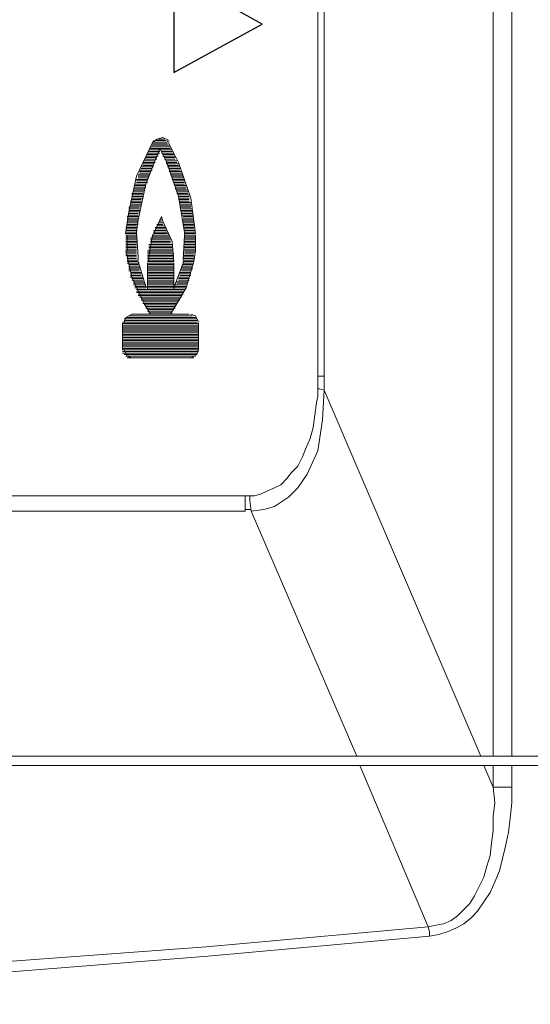
# Paper-space layout 'Rozvržení1' of a CAD drawing. Units: inches. Extents: x 0.47 to 10.28, y 0.43 to 7.69.
# Drawn here: x 8.15 to 8.18, y 6.29 to 6.36 of the extents above; entities that cross this region are included whole.
import ezdxf

# ---------------------------------------------------------------- set-up
doc = ezdxf.new("R2010")
doc.units = ezdxf.units.IN
doc.header["$MEASUREMENT"] = 0
doc.layers.add('Vrstva 1', color=7, linetype='Continuous')

psp = doc.layouts.new('Rozvržení1')

# ---------------------------------------------------------------- linework, layer by layer
at = {"layer": 'Vrstva 1', "lineweight": 9}
for points in [[(8.180513, 6.303385), (8.180513, 6.303385), (8.180513, 6.467755), (8.180513, 6.467755)], [(8.18184, 6.467755), (8.18184, 6.467755), (8.18184, 6.303385), (8.18184, 6.303385)], [(8.168015, 6.330485), (8.168015, 6.330485), (8.168015, 6.448617), (8.168015, 6.448617)], [(8.157728, 6.359134), (8.157728, 6.359134), (8.164031, 6.355594), (8.164031, 6.355594)], [(8.157728, 6.359134), (8.157728, 6.359134), (8.157728, 6.352166), (8.157728, 6.352166)], [(8.164031, 6.355594), (8.164031, 6.355594), (8.157728, 6.352166), (8.157728, 6.352166)], [(8.157284, 6.347077), (8.157284, 6.347077), (8.156177, 6.347077), (8.156177, 6.347077)], [(8.156178, 6.346966), (8.156178, 6.346966), (8.157393, 6.346966), (8.157393, 6.346966)], [(8.15629, 6.347187), (8.15629, 6.347187), (8.157287, 6.347187), (8.157287, 6.347187)], [(8.157175, 6.347298), (8.157175, 6.347298), (8.1564, 6.347298), (8.1564, 6.347298)], [(8.15651, 6.347409), (8.15651, 6.347409), (8.157062, 6.347409), (8.157062, 6.347409)], [(8.156622, 6.346191), (8.156622, 6.346191), (8.155736, 6.346191), (8.155736, 6.346191)], [(8.156622, 6.346303), (8.156622, 6.346303), (8.155847, 6.346303), (8.155847, 6.346303)], [(8.156731, 6.346414), (8.156731, 6.346414), (8.155849, 6.346414), (8.155849, 6.346414)], [(8.157617, 6.346633), (8.157617, 6.346633), (8.155956, 6.346633), (8.155956, 6.346633)], [(8.156731, 6.346524), (8.156731, 6.346524), (8.155957, 6.346524), (8.155957, 6.346524)], [(8.157506, 6.346857), (8.157506, 6.346857), (8.156068, 6.346857), (8.156068, 6.346857)], [(8.156069, 6.346745), (8.156069, 6.346745), (8.157506, 6.346745), (8.157506, 6.346745)], [(8.156843, 6.346524), (8.156843, 6.346524), (8.157617, 6.346524), (8.157617, 6.346524)], [(8.156843, 6.346414), (8.156843, 6.346414), (8.157728, 6.346414), (8.157728, 6.346414)], [(8.156953, 6.346303), (8.156953, 6.346303), (8.157727, 6.346303), (8.157727, 6.346303)], [(8.156953, 6.346191), (8.156953, 6.346191), (8.157839, 6.346191), (8.157839, 6.346191)], [(8.15629, 6.345639), (8.15629, 6.345639), (8.155514, 6.345639), (8.155514, 6.345639)], [(8.15629, 6.345528), (8.15629, 6.345528), (8.155514, 6.345528), (8.155514, 6.345528)], [(8.156399, 6.345749), (8.156399, 6.345749), (8.155518, 6.345749), (8.155518, 6.345749)], [(8.15651, 6.34597), (8.15651, 6.34597), (8.155625, 6.34597), (8.155625, 6.34597)], [(8.156399, 6.345861), (8.156399, 6.345861), (8.155625, 6.345861), (8.155625, 6.345861)], [(8.15651, 6.346083), (8.15651, 6.346083), (8.155736, 6.346083), (8.155736, 6.346083)], [(8.157063, 6.346083), (8.157063, 6.346083), (8.157839, 6.346083), (8.157839, 6.346083)], [(8.157063, 6.34597), (8.157063, 6.34597), (8.157839, 6.34597), (8.157839, 6.34597)], [(8.157175, 6.345861), (8.157175, 6.345861), (8.157949, 6.345861), (8.157949, 6.345861)], [(8.157175, 6.345749), (8.157175, 6.345749), (8.157949, 6.345749), (8.157949, 6.345749)], [(8.157175, 6.345639), (8.157175, 6.345639), (8.158056, 6.345639), (8.158056, 6.345639)], [(8.157284, 6.345528), (8.157284, 6.345528), (8.158059, 6.345528), (8.158059, 6.345528)], [(8.155957, 6.344865), (8.155957, 6.344865), (8.155183, 6.344865), (8.155183, 6.344865)], [(8.156069, 6.345086), (8.156069, 6.345086), (8.155294, 6.345086), (8.155294, 6.345086)], [(8.156069, 6.344975), (8.156069, 6.344975), (8.155294, 6.344975), (8.155294, 6.344975)], [(8.156178, 6.345197), (8.156178, 6.345197), (8.155297, 6.345197), (8.155297, 6.345197)], [(8.15629, 6.345417), (8.15629, 6.345417), (8.155404, 6.345417), (8.155404, 6.345417)], [(8.156178, 6.345308), (8.156178, 6.345308), (8.155404, 6.345308), (8.155404, 6.345308)], [(8.157284, 6.345417), (8.157284, 6.345417), (8.158171, 6.345417), (8.158171, 6.345417)], [(8.157396, 6.345308), (8.157396, 6.345308), (8.158171, 6.345308), (8.158171, 6.345308)], [(8.157396, 6.345197), (8.157396, 6.345197), (8.158171, 6.345197), (8.158171, 6.345197)], [(8.157396, 6.345086), (8.157396, 6.345086), (8.158278, 6.345086), (8.158278, 6.345086)], [(8.157506, 6.344975), (8.157506, 6.344975), (8.15828, 6.344975), (8.15828, 6.344975)], [(8.157506, 6.344865), (8.157506, 6.344865), (8.158392, 6.344865), (8.158392, 6.344865)], [(8.155736, 6.344201), (8.155736, 6.344201), (8.154961, 6.344201), (8.154961, 6.344201)], [(8.155736, 6.34409), (8.155736, 6.34409), (8.154961, 6.34409), (8.154961, 6.34409)], [(8.155848, 6.344534), (8.155848, 6.344534), (8.155073, 6.344534), (8.155073, 6.344534)], [(8.155848, 6.344422), (8.155848, 6.344422), (8.155073, 6.344422), (8.155073, 6.344422)], [(8.155848, 6.34431), (8.155848, 6.34431), (8.155073, 6.34431), (8.155073, 6.34431)], [(8.155957, 6.344754), (8.155957, 6.344754), (8.155183, 6.344754), (8.155183, 6.344754)], [(8.155957, 6.344643), (8.155957, 6.344643), (8.155183, 6.344643), (8.155183, 6.344643)], [(8.157617, 6.344754), (8.157617, 6.344754), (8.158392, 6.344754), (8.158392, 6.344754)], [(8.157617, 6.344643), (8.157617, 6.344643), (8.158392, 6.344643), (8.158392, 6.344643)], [(8.157617, 6.344534), (8.157617, 6.344534), (8.158499, 6.344534), (8.158499, 6.344534)], [(8.157728, 6.344422), (8.157728, 6.344422), (8.158502, 6.344422), (8.158502, 6.344422)], [(8.157728, 6.34431), (8.157728, 6.34431), (8.158502, 6.34431), (8.158502, 6.34431)], [(8.157728, 6.344201), (8.157728, 6.344201), (8.158502, 6.344201), (8.158502, 6.344201)], [(8.157837, 6.34409), (8.157837, 6.34409), (8.158613, 6.34409), (8.158613, 6.34409)], [(8.155516, 6.343537), (8.155516, 6.343537), (8.15474, 6.343537), (8.15474, 6.343537)], [(8.155516, 6.343427), (8.155516, 6.343427), (8.15474, 6.343427), (8.15474, 6.343427)], [(8.155625, 6.343869), (8.155625, 6.343869), (8.15485, 6.343869), (8.15485, 6.343869)], [(8.155625, 6.343757), (8.155625, 6.343757), (8.15485, 6.343757), (8.15485, 6.343757)], [(8.155625, 6.343648), (8.155625, 6.343648), (8.15485, 6.343648), (8.15485, 6.343648)], [(8.155736, 6.343981), (8.155736, 6.343981), (8.154961, 6.343981), (8.154961, 6.343981)], [(8.157837, 6.343981), (8.157837, 6.343981), (8.158613, 6.343981), (8.158613, 6.343981)], [(8.157837, 6.343869), (8.157837, 6.343869), (8.158613, 6.343869), (8.158613, 6.343869)], [(8.157948, 6.343757), (8.157948, 6.343757), (8.158723, 6.343757), (8.158723, 6.343757)], [(8.157948, 6.343648), (8.157948, 6.343648), (8.158723, 6.343648), (8.158723, 6.343648)], [(8.157948, 6.343537), (8.157948, 6.343537), (8.158723, 6.343537), (8.158723, 6.343537)], [(8.158059, 6.343427), (8.158059, 6.343427), (8.158833, 6.343427), (8.158833, 6.343427)], [(8.155404, 6.342983), (8.155404, 6.342983), (8.15463, 6.342983), (8.15463, 6.342983)], [(8.155404, 6.342874), (8.155404, 6.342874), (8.15463, 6.342874), (8.15463, 6.342874)], [(8.155404, 6.342763), (8.155404, 6.342763), (8.15463, 6.342763), (8.15463, 6.342763)], [(8.155404, 6.342653), (8.155404, 6.342653), (8.15463, 6.342653), (8.15463, 6.342653)], [(8.155516, 6.343316), (8.155516, 6.343316), (8.15474, 6.343316), (8.15474, 6.343316)], [(8.155516, 6.343204), (8.155516, 6.343204), (8.15474, 6.343204), (8.15474, 6.343204)], [(8.155404, 6.343095), (8.155404, 6.343095), (8.15474, 6.343095), (8.15474, 6.343095)], [(8.158059, 6.343316), (8.158059, 6.343316), (8.158833, 6.343316), (8.158833, 6.343316)], [(8.158059, 6.343204), (8.158059, 6.343204), (8.158833, 6.343204), (8.158833, 6.343204)], [(8.158059, 6.343095), (8.158059, 6.343095), (8.158833, 6.343095), (8.158833, 6.343095)], [(8.15817, 6.342983), (8.15817, 6.342983), (8.158833, 6.342983), (8.158833, 6.342983)], [(8.15817, 6.342874), (8.15817, 6.342874), (8.158945, 6.342874), (8.158945, 6.342874)], [(8.15817, 6.342763), (8.15817, 6.342763), (8.158945, 6.342763), (8.158945, 6.342763)], [(8.15817, 6.342653), (8.15817, 6.342653), (8.158945, 6.342653), (8.158945, 6.342653)], [(8.155295, 6.342542), (8.155295, 6.342542), (8.15452, 6.342542), (8.15452, 6.342542)], [(8.155295, 6.34243), (8.155295, 6.34243), (8.15452, 6.34243), (8.15452, 6.34243)], [(8.155295, 6.342321), (8.155295, 6.342321), (8.15452, 6.342321), (8.15452, 6.342321)], [(8.155295, 6.342209), (8.155295, 6.342209), (8.15452, 6.342209), (8.15452, 6.342209)], [(8.155183, 6.3421), (8.155183, 6.3421), (8.15452, 6.3421), (8.15452, 6.3421)], [(8.155183, 6.341989), (8.155183, 6.341989), (8.15452, 6.341989), (8.15452, 6.341989)], [(8.15817, 6.342542), (8.15817, 6.342542), (8.158945, 6.342542), (8.158945, 6.342542)], [(8.15828, 6.34243), (8.15828, 6.34243), (8.159054, 6.34243), (8.159054, 6.34243)], [(8.15828, 6.342321), (8.15828, 6.342321), (8.159054, 6.342321), (8.159054, 6.342321)], [(8.15828, 6.342209), (8.15828, 6.342209), (8.159054, 6.342209), (8.159054, 6.342209)], [(8.15828, 6.3421), (8.15828, 6.3421), (8.159054, 6.3421), (8.159054, 6.3421)], [(8.15828, 6.341989), (8.15828, 6.341989), (8.159054, 6.341989), (8.159054, 6.341989)], [(8.155183, 6.34188), (8.155183, 6.34188), (8.154408, 6.34188), (8.154408, 6.34188)], [(8.155183, 6.341767), (8.155183, 6.341767), (8.154408, 6.341767), (8.154408, 6.341767)], [(8.155183, 6.341656), (8.155183, 6.341656), (8.154408, 6.341656), (8.154408, 6.341656)], [(8.155183, 6.341547), (8.155183, 6.341547), (8.154408, 6.341547), (8.154408, 6.341547)], [(8.155183, 6.341436), (8.155183, 6.341436), (8.154408, 6.341436), (8.154408, 6.341436)], [(8.155183, 6.341325), (8.155183, 6.341325), (8.154408, 6.341325), (8.154408, 6.341325)], [(8.15651, 6.341325), (8.15651, 6.341325), (8.156952, 6.341325), (8.156952, 6.341325)], [(8.156622, 6.341436), (8.156622, 6.341436), (8.156952, 6.341436), (8.156952, 6.341436)], [(8.156731, 6.341656), (8.156731, 6.341656), (8.156843, 6.341656), (8.156843, 6.341656)], [(8.156731, 6.341547), (8.156731, 6.341547), (8.156843, 6.341547), (8.156843, 6.341547)], [(8.158391, 6.34188), (8.158391, 6.34188), (8.159054, 6.34188), (8.159054, 6.34188)], [(8.158391, 6.341767), (8.158391, 6.341767), (8.159166, 6.341767), (8.159166, 6.341767)], [(8.158391, 6.341656), (8.158391, 6.341656), (8.159166, 6.341656), (8.159166, 6.341656)], [(8.158391, 6.341547), (8.158391, 6.341547), (8.159166, 6.341547), (8.159166, 6.341547)], [(8.158391, 6.341436), (8.158391, 6.341436), (8.159166, 6.341436), (8.159166, 6.341436)], [(8.158391, 6.341325), (8.158391, 6.341325), (8.159166, 6.341325), (8.159166, 6.341325)], [(8.155072, 6.341103), (8.155072, 6.341103), (8.154298, 6.341103), (8.154298, 6.341103)], [(8.155072, 6.340994), (8.155072, 6.340994), (8.154298, 6.340994), (8.154298, 6.340994)], [(8.155072, 6.340882), (8.155072, 6.340882), (8.154298, 6.340882), (8.154298, 6.340882)], [(8.155072, 6.340772), (8.155072, 6.340772), (8.154298, 6.340772), (8.154298, 6.340772)], [(8.155072, 6.340662), (8.155072, 6.340662), (8.154298, 6.340662), (8.154298, 6.340662)], [(8.155072, 6.34055), (8.155072, 6.34055), (8.154298, 6.34055), (8.154298, 6.34055)], [(8.155072, 6.341215), (8.155072, 6.341215), (8.154409, 6.341215), (8.154409, 6.341215)], [(8.154409, 6.34055), (8.154409, 6.34055), (8.154409, 6.339446), (8.154409, 6.339446)], [(8.156178, 6.34055), (8.156178, 6.34055), (8.157393, 6.34055), (8.157393, 6.34055)], [(8.15629, 6.340882), (8.15629, 6.340882), (8.157175, 6.340882), (8.157175, 6.340882)], [(8.15629, 6.340772), (8.15629, 6.340772), (8.157287, 6.340772), (8.157287, 6.340772)], [(8.15629, 6.340662), (8.15629, 6.340662), (8.157287, 6.340662), (8.157287, 6.340662)], [(8.156399, 6.341103), (8.156399, 6.341103), (8.157174, 6.341103), (8.157174, 6.341103)], [(8.156399, 6.340994), (8.156399, 6.340994), (8.157174, 6.340994), (8.157174, 6.340994)], [(8.15651, 6.341215), (8.15651, 6.341215), (8.157062, 6.341215), (8.157062, 6.341215)], [(8.158391, 6.341215), (8.158391, 6.341215), (8.159166, 6.341215), (8.159166, 6.341215)], [(8.158501, 6.341103), (8.158501, 6.341103), (8.159164, 6.341103), (8.159164, 6.341103)], [(8.158501, 6.340994), (8.158501, 6.340994), (8.159164, 6.340994), (8.159164, 6.340994)], [(8.158501, 6.340882), (8.158501, 6.340882), (8.159275, 6.340882), (8.159275, 6.340882)], [(8.158501, 6.340772), (8.158501, 6.340772), (8.159275, 6.340772), (8.159275, 6.340772)], [(8.158501, 6.340662), (8.158501, 6.340662), (8.159275, 6.340662), (8.159275, 6.340662)], [(8.158501, 6.34055), (8.158501, 6.34055), (8.159275, 6.34055), (8.159275, 6.34055)], [(8.159276, 6.339445), (8.159276, 6.339445), (8.159276, 6.340549), (8.159276, 6.340549)], [(8.155072, 6.34044), (8.155072, 6.34044), (8.154298, 6.34044), (8.154298, 6.34044)], [(8.155072, 6.34033), (8.155072, 6.34033), (8.154298, 6.34033), (8.154298, 6.34033)], [(8.155072, 6.340219), (8.155072, 6.340219), (8.154298, 6.340219), (8.154298, 6.340219)], [(8.155072, 6.340107), (8.155072, 6.340107), (8.154298, 6.340107), (8.154298, 6.340107)], [(8.155072, 6.339998), (8.155072, 6.339998), (8.154298, 6.339998), (8.154298, 6.339998)], [(8.155072, 6.339886), (8.155072, 6.339886), (8.154298, 6.339886), (8.154298, 6.339886)], [(8.155957, 6.339886), (8.155957, 6.339886), (8.157618, 6.339886), (8.157618, 6.339886)], [(8.156069, 6.34033), (8.156069, 6.34033), (8.157506, 6.34033), (8.157506, 6.34033)], [(8.156069, 6.340219), (8.156069, 6.340219), (8.157506, 6.340219), (8.157506, 6.340219)], [(8.156069, 6.340107), (8.156069, 6.340107), (8.157506, 6.340107), (8.157506, 6.340107)], [(8.156069, 6.339998), (8.156069, 6.339998), (8.157506, 6.339998), (8.157506, 6.339998)], [(8.156178, 6.34044), (8.156178, 6.34044), (8.157393, 6.34044), (8.157393, 6.34044)], [(8.158501, 6.34044), (8.158501, 6.34044), (8.159275, 6.34044), (8.159275, 6.34044)], [(8.158501, 6.34033), (8.158501, 6.34033), (8.159275, 6.34033), (8.159275, 6.34033)], [(8.158501, 6.340219), (8.158501, 6.340219), (8.159275, 6.340219), (8.159275, 6.340219)], [(8.158501, 6.340107), (8.158501, 6.340107), (8.159275, 6.340107), (8.159275, 6.340107)], [(8.158501, 6.339998), (8.158501, 6.339998), (8.159275, 6.339998), (8.159275, 6.339998)], [(8.158501, 6.339886), (8.158501, 6.339886), (8.159275, 6.339886), (8.159275, 6.339886)], [(8.155072, 6.339777), (8.155072, 6.339777), (8.154298, 6.339777), (8.154298, 6.339777)], [(8.155072, 6.339666), (8.155072, 6.339666), (8.154298, 6.339666), (8.154298, 6.339666)], [(8.155072, 6.339555), (8.155072, 6.339555), (8.154298, 6.339555), (8.154298, 6.339555)], [(8.155072, 6.339445), (8.155072, 6.339445), (8.154298, 6.339445), (8.154298, 6.339445)], [(8.155072, 6.339333), (8.155072, 6.339333), (8.154298, 6.339333), (8.154298, 6.339333)], [(8.155072, 6.339224), (8.155072, 6.339224), (8.154298, 6.339224), (8.154298, 6.339224)], [(8.155848, 6.339445), (8.155848, 6.339445), (8.157615, 6.339445), (8.157615, 6.339445)], [(8.155848, 6.339333), (8.155848, 6.339333), (8.157615, 6.339333), (8.157615, 6.339333)], [(8.155848, 6.339224), (8.155848, 6.339224), (8.157731, 6.339224), (8.157731, 6.339224)], [(8.155957, 6.339777), (8.155957, 6.339777), (8.157618, 6.339777), (8.157618, 6.339777)], [(8.155957, 6.339666), (8.155957, 6.339666), (8.157618, 6.339666), (8.157618, 6.339666)], [(8.155957, 6.339555), (8.155957, 6.339555), (8.157618, 6.339555), (8.157618, 6.339555)], [(8.158501, 6.339777), (8.158501, 6.339777), (8.159275, 6.339777), (8.159275, 6.339777)], [(8.158501, 6.339666), (8.158501, 6.339666), (8.159275, 6.339666), (8.159275, 6.339666)], [(8.158501, 6.339555), (8.158501, 6.339555), (8.159275, 6.339555), (8.159275, 6.339555)], [(8.158501, 6.339445), (8.158501, 6.339445), (8.159275, 6.339445), (8.159275, 6.339445)], [(8.158501, 6.339333), (8.158501, 6.339333), (8.159275, 6.339333), (8.159275, 6.339333)], [(8.158501, 6.339224), (8.158501, 6.339224), (8.159164, 6.339224), (8.159164, 6.339224)], [(8.155072, 6.339113), (8.155072, 6.339113), (8.154298, 6.339113), (8.154298, 6.339113)], [(8.155183, 6.33878), (8.155183, 6.33878), (8.154408, 6.33878), (8.154408, 6.33878)], [(8.155183, 6.338671), (8.155183, 6.338671), (8.154408, 6.338671), (8.154408, 6.338671)], [(8.155183, 6.338559), (8.155183, 6.338559), (8.154408, 6.338559), (8.154408, 6.338559)], [(8.155072, 6.339001), (8.155072, 6.339001), (8.154409, 6.339001), (8.154409, 6.339001)], [(8.155072, 6.338892), (8.155072, 6.338892), (8.154409, 6.338892), (8.154409, 6.338892)], [(8.155183, 6.33845), (8.155183, 6.33845), (8.15452, 6.33845), (8.15452, 6.33845)], [(8.155848, 6.339113), (8.155848, 6.339113), (8.157731, 6.339113), (8.157731, 6.339113)], [(8.155848, 6.339001), (8.155848, 6.339001), (8.157731, 6.339001), (8.157731, 6.339001)], [(8.155848, 6.338892), (8.155848, 6.338892), (8.157731, 6.338892), (8.157731, 6.338892)], [(8.155848, 6.33878), (8.155848, 6.33878), (8.157731, 6.33878), (8.157731, 6.33878)], [(8.155848, 6.338671), (8.155848, 6.338671), (8.157731, 6.338671), (8.157731, 6.338671)], [(8.155848, 6.336679), (8.155848, 6.336679), (8.155848, 6.338562), (8.155848, 6.338562)], [(8.155848, 6.338559), (8.155848, 6.338559), (8.157731, 6.338559), (8.157731, 6.338559)], [(8.155848, 6.33845), (8.155848, 6.33845), (8.157731, 6.33845), (8.157731, 6.33845)], [(8.157728, 6.338559), (8.157728, 6.338559), (8.157728, 6.336677), (8.157728, 6.336677)], [(8.158391, 6.339113), (8.158391, 6.339113), (8.159166, 6.339113), (8.159166, 6.339113)], [(8.158391, 6.339001), (8.158391, 6.339001), (8.159166, 6.339001), (8.159166, 6.339001)], [(8.158391, 6.338892), (8.158391, 6.338892), (8.159166, 6.338892), (8.159166, 6.338892)], [(8.158391, 6.33878), (8.158391, 6.33878), (8.159166, 6.33878), (8.159166, 6.33878)], [(8.158391, 6.338671), (8.158391, 6.338671), (8.159166, 6.338671), (8.159166, 6.338671)], [(8.158391, 6.338559), (8.158391, 6.338559), (8.159054, 6.338559), (8.159054, 6.338559)], [(8.158391, 6.33845), (8.158391, 6.33845), (8.159054, 6.33845), (8.159054, 6.33845)], [(8.155295, 6.338339), (8.155295, 6.338339), (8.15452, 6.338339), (8.15452, 6.338339)], [(8.155295, 6.338227), (8.155295, 6.338227), (8.15452, 6.338227), (8.15452, 6.338227)], [(8.155295, 6.338118), (8.155295, 6.338118), (8.15452, 6.338118), (8.15452, 6.338118)], [(8.155295, 6.338006), (8.155295, 6.338006), (8.15452, 6.338006), (8.15452, 6.338006)], [(8.155404, 6.337897), (8.155404, 6.337897), (8.15463, 6.337897), (8.15463, 6.337897)], [(8.155404, 6.337785), (8.155404, 6.337785), (8.15463, 6.337785), (8.15463, 6.337785)], [(8.155848, 6.338339), (8.155848, 6.338339), (8.157731, 6.338339), (8.157731, 6.338339)], [(8.155848, 6.338227), (8.155848, 6.338227), (8.157731, 6.338227), (8.157731, 6.338227)], [(8.155848, 6.338118), (8.155848, 6.338118), (8.157731, 6.338118), (8.157731, 6.338118)], [(8.155848, 6.338006), (8.155848, 6.338006), (8.157731, 6.338006), (8.157731, 6.338006)], [(8.155848, 6.337897), (8.155848, 6.337897), (8.157731, 6.337897), (8.157731, 6.337897)], [(8.155848, 6.337785), (8.155848, 6.337785), (8.157731, 6.337785), (8.157731, 6.337785)], [(8.15817, 6.337897), (8.15817, 6.337897), (8.158945, 6.337897), (8.158945, 6.337897)], [(8.15817, 6.337785), (8.15817, 6.337785), (8.158945, 6.337785), (8.158945, 6.337785)], [(8.15828, 6.338339), (8.15828, 6.338339), (8.159054, 6.338339), (8.159054, 6.338339)], [(8.15828, 6.338227), (8.15828, 6.338227), (8.159054, 6.338227), (8.159054, 6.338227)], [(8.15828, 6.338118), (8.15828, 6.338118), (8.159054, 6.338118), (8.159054, 6.338118)], [(8.15828, 6.338006), (8.15828, 6.338006), (8.158944, 6.338006), (8.158944, 6.338006)], [(8.155516, 6.337563), (8.155516, 6.337563), (8.154629, 6.337563), (8.154629, 6.337563)], [(8.155404, 6.337674), (8.155404, 6.337674), (8.15463, 6.337674), (8.15463, 6.337674)], [(8.155516, 6.337453), (8.155516, 6.337453), (8.15474, 6.337453), (8.15474, 6.337453)], [(8.155516, 6.337343), (8.155516, 6.337343), (8.15474, 6.337343), (8.15474, 6.337343)], [(8.155625, 6.337232), (8.155625, 6.337232), (8.15485, 6.337232), (8.15485, 6.337232)], [(8.155625, 6.337121), (8.155625, 6.337121), (8.15485, 6.337121), (8.15485, 6.337121)], [(8.155848, 6.337674), (8.155848, 6.337674), (8.157731, 6.337674), (8.157731, 6.337674)], [(8.155848, 6.337563), (8.155848, 6.337563), (8.157731, 6.337563), (8.157731, 6.337563)], [(8.155848, 6.337453), (8.155848, 6.337453), (8.157731, 6.337453), (8.157731, 6.337453)], [(8.155848, 6.337343), (8.155848, 6.337343), (8.157731, 6.337343), (8.157731, 6.337343)], [(8.155848, 6.337232), (8.155848, 6.337232), (8.157731, 6.337232), (8.157731, 6.337232)], [(8.155848, 6.337121), (8.155848, 6.337121), (8.157731, 6.337121), (8.157731, 6.337121)], [(8.157948, 6.337232), (8.157948, 6.337232), (8.158723, 6.337232), (8.158723, 6.337232)], [(8.157948, 6.337121), (8.157948, 6.337121), (8.158723, 6.337121), (8.158723, 6.337121)], [(8.158059, 6.337563), (8.158059, 6.337563), (8.158833, 6.337563), (8.158833, 6.337563)], [(8.158059, 6.337453), (8.158059, 6.337453), (8.158833, 6.337453), (8.158833, 6.337453)], [(8.158059, 6.337343), (8.158059, 6.337343), (8.158833, 6.337343), (8.158833, 6.337343)], [(8.15817, 6.337674), (8.15817, 6.337674), (8.158945, 6.337674), (8.158945, 6.337674)], [(8.155736, 6.337012), (8.155736, 6.337012), (8.154851, 6.337012), (8.154851, 6.337012)], [(8.155736, 6.3369), (8.155736, 6.3369), (8.154961, 6.3369), (8.154961, 6.3369)], [(8.155736, 6.33679), (8.155736, 6.33679), (8.154961, 6.33679), (8.154961, 6.33679)], [(8.155072, 6.336679), (8.155072, 6.336679), (8.1585, 6.336679), (8.1585, 6.336679)], [(8.155072, 6.336458), (8.155072, 6.336458), (8.158393, 6.336458), (8.158393, 6.336458)], [(8.158501, 6.336569), (8.158501, 6.336569), (8.155073, 6.336569), (8.155073, 6.336569)], [(8.158391, 6.336347), (8.158391, 6.336347), (8.155181, 6.336347), (8.155181, 6.336347)], [(8.155848, 6.337012), (8.155848, 6.337012), (8.157731, 6.337012), (8.157731, 6.337012)], [(8.155848, 6.3369), (8.155848, 6.3369), (8.157731, 6.3369), (8.157731, 6.3369)], [(8.155848, 6.33679), (8.155848, 6.33679), (8.157731, 6.33679), (8.157731, 6.33679)], [(8.157728, 6.33679), (8.157728, 6.33679), (8.15861, 6.33679), (8.15861, 6.33679)], [(8.157837, 6.337012), (8.157837, 6.337012), (8.158613, 6.337012), (8.158613, 6.337012)], [(8.157837, 6.3369), (8.157837, 6.3369), (8.158613, 6.3369), (8.158613, 6.3369)], [(8.155183, 6.336238), (8.155183, 6.336238), (8.158281, 6.336238), (8.158281, 6.336238)], [(8.15828, 6.336126), (8.15828, 6.336126), (8.155294, 6.336126), (8.155294, 6.336126)], [(8.15817, 6.335905), (8.15817, 6.335905), (8.155402, 6.335905), (8.155402, 6.335905)], [(8.155404, 6.336016), (8.155404, 6.336016), (8.158173, 6.336016), (8.158173, 6.336016)], [(8.157948, 6.335683), (8.157948, 6.335683), (8.155513, 6.335683), (8.155513, 6.335683)], [(8.155516, 6.335795), (8.155516, 6.335795), (8.158057, 6.335795), (8.158057, 6.335795)], [(8.155625, 6.335573), (8.155625, 6.335573), (8.157949, 6.335573), (8.157949, 6.335573)], [(8.157837, 6.335462), (8.157837, 6.335462), (8.155736, 6.335462), (8.155736, 6.335462)], [(8.155736, 6.335352), (8.155736, 6.335352), (8.157837, 6.335352), (8.157837, 6.335352)], [(8.157728, 6.335242), (8.157728, 6.335242), (8.155846, 6.335242), (8.155846, 6.335242)], [(8.155848, 6.33513), (8.155848, 6.33513), (8.157615, 6.33513), (8.157615, 6.33513)], [(8.157617, 6.33502), (8.157617, 6.33502), (8.155956, 6.33502), (8.155956, 6.33502)], [(8.159386, 6.334356), (8.159386, 6.334356), (8.154076, 6.334356), (8.154076, 6.334356)], [(8.154077, 6.334247), (8.154077, 6.334247), (8.159494, 6.334247), (8.159494, 6.334247)], [(8.154077, 6.334247), (8.154077, 6.334247), (8.154077, 6.332364), (8.154077, 6.332364)], [(8.159386, 6.334577), (8.159386, 6.334577), (8.154187, 6.334577), (8.154187, 6.334577)], [(8.154189, 6.334467), (8.154189, 6.334467), (8.159388, 6.334467), (8.159388, 6.334467)], [(8.154298, 6.334689), (8.154298, 6.334689), (8.159275, 6.334689), (8.159275, 6.334689)], [(8.159054, 6.334798), (8.159054, 6.334798), (8.154519, 6.334798), (8.154519, 6.334798)], [(8.156069, 6.334909), (8.156069, 6.334909), (8.154742, 6.334909), (8.154742, 6.334909)], [(8.156069, 6.334909), (8.156069, 6.334909), (8.157506, 6.334909), (8.157506, 6.334909)], [(8.158833, 6.334909), (8.158833, 6.334909), (8.157395, 6.334909), (8.157395, 6.334909)], [(8.159496, 6.332366), (8.159496, 6.332366), (8.159496, 6.334249), (8.159496, 6.334249)], [(8.154077, 6.334024), (8.154077, 6.334024), (8.159494, 6.334024), (8.159494, 6.334024)], [(8.154077, 6.333803), (8.154077, 6.333803), (8.159494, 6.333803), (8.159494, 6.333803)], [(8.154077, 6.333582), (8.154077, 6.333582), (8.159494, 6.333582), (8.159494, 6.333582)], [(8.159496, 6.334135), (8.159496, 6.334135), (8.154078, 6.334135), (8.154078, 6.334135)], [(8.159496, 6.333915), (8.159496, 6.333915), (8.154078, 6.333915), (8.154078, 6.333915)], [(8.159496, 6.333694), (8.159496, 6.333694), (8.154078, 6.333694), (8.154078, 6.333694)], [(8.154077, 6.333361), (8.154077, 6.333361), (8.159494, 6.333361), (8.159494, 6.333361)], [(8.154077, 6.333139), (8.154077, 6.333139), (8.159494, 6.333139), (8.159494, 6.333139)], [(8.154077, 6.332918), (8.154077, 6.332918), (8.159494, 6.332918), (8.159494, 6.332918)], [(8.159496, 6.333472), (8.159496, 6.333472), (8.154078, 6.333472), (8.154078, 6.333472)], [(8.159496, 6.33325), (8.159496, 6.33325), (8.154078, 6.33325), (8.154078, 6.33325)], [(8.159496, 6.333029), (8.159496, 6.333029), (8.154078, 6.333029), (8.154078, 6.333029)], [(8.159386, 6.332144), (8.159386, 6.332144), (8.154076, 6.332144), (8.154076, 6.332144)], [(8.154077, 6.332697), (8.154077, 6.332697), (8.159494, 6.332697), (8.159494, 6.332697)], [(8.154077, 6.332476), (8.154077, 6.332476), (8.159494, 6.332476), (8.159494, 6.332476)], [(8.154077, 6.332255), (8.154077, 6.332255), (8.159494, 6.332255), (8.159494, 6.332255)], [(8.159496, 6.332808), (8.159496, 6.332808), (8.154078, 6.332808), (8.154078, 6.332808)], [(8.159496, 6.332588), (8.159496, 6.332588), (8.154078, 6.332588), (8.154078, 6.332588)], [(8.159496, 6.332366), (8.159496, 6.332366), (8.154078, 6.332366), (8.154078, 6.332366)], [(8.154189, 6.332034), (8.154189, 6.332034), (8.159388, 6.332034), (8.159388, 6.332034)], [(8.159276, 6.331923), (8.159276, 6.331923), (8.154299, 6.331923), (8.154299, 6.331923)], [(8.154409, 6.331814), (8.154409, 6.331814), (8.159168, 6.331814), (8.159168, 6.331814)], [(8.158833, 6.331814), (8.158833, 6.331814), (8.154742, 6.331814), (8.154742, 6.331814)], [(8.168456, 6.329489), (8.168456, 6.329489), (8.17963, 6.303385), (8.17963, 6.303385)], [(8.162816, 6.321969), (8.162816, 6.321969), (8.163149, 6.321969), (8.163149, 6.321969)], [(8.162816, 6.321969), (8.162816, 6.321969), (8.162816, 6.32086), (8.162816, 6.32086)], [(8.162816, 6.320973), (8.162816, 6.320973), (8.163256, 6.320973), (8.163256, 6.320973)], [(8.162816, 6.320861), (8.162816, 6.320861), (7.994577, 6.320861), (7.994577, 6.320861)], [(8.170779, 6.303385), (8.170779, 6.303385), (8.163261, 6.320862), (8.163261, 6.320862)], [(7.986389, 6.302722), (7.986389, 6.302722), (8.171, 6.302722), (8.171, 6.302722)], [(8.179851, 6.302722), (8.179851, 6.302722), (8.171, 6.302722), (8.171, 6.302722)], [(8.171, 6.302722), (8.171, 6.302722), (8.175869, 6.291214), (8.175869, 6.291214)], [(8.180513, 6.302722), (8.180513, 6.302722), (8.179849, 6.302722), (8.179849, 6.302722)], [(8.180513, 6.301172), (8.180513, 6.301172), (8.179849, 6.302721), (8.179849, 6.302721)], [(8.180513, 6.302722), (8.180513, 6.302722), (8.180513, 6.301173), (8.180513, 6.301173)], [(8.18184, 6.302722), (8.18184, 6.302722), (8.180514, 6.302722), (8.180514, 6.302722)], [(8.18184, 6.302722), (8.18184, 6.302722), (8.18184, 6.301173), (8.18184, 6.301173)], [(8.18184, 6.302722), (8.18184, 6.302722), (8.251414, 6.302722), (8.251414, 6.302722)], [(8.180513, 6.301172), (8.180513, 6.301172), (8.18184, 6.301172), (8.18184, 6.301172)]]:
    psp.add_open_spline(points, degree=3, dxfattribs=at)
for points, knots in [([(8.168015, 6.448619), (8.168015, 6.448619), (8.168456, 6.448619), (8.168456, 6.448619), (8.168456, 6.448619), (8.168456, 6.448619), (8.168456, 6.330488), (8.168456, 6.330488)], [0, 0, 0, 0, 0.5, 0.5, 0.5, 0.5, 1, 1, 1, 1]), ([(8.164031, 6.355594), (8.164031, 6.355594), (8.157728, 6.352166), (8.157728, 6.352166), (8.157728, 6.352166), (8.157728, 6.352166), (8.157728, 6.359134), (8.157728, 6.359134), (8.157728, 6.359134), (8.157728, 6.359134), (8.164031, 6.355594), (8.164031, 6.355594)], [0, 0, 0, 0, 0.333333, 0.333333, 0.333333, 0.333333, 0.666667, 0.666667, 0.666667, 0.666667, 1, 1, 1, 1]), ([(8.15629, 6.347298), (8.15629, 6.347298), (8.155074, 6.344756), (8.155074, 6.344756), (8.155074, 6.344756), (8.155074, 6.344756), (8.154517, 6.342209), (8.154517, 6.342209), (8.154517, 6.342209), (8.154517, 6.342209), (8.154295, 6.34066), (8.154295, 6.34066)], [0, 0, 0, 0, 0.333333, 0.333333, 0.333333, 0.333333, 0.666667, 0.666667, 0.666667, 0.666667, 1, 1, 1, 1]), ([(8.157396, 6.347298), (8.157396, 6.347298), (8.156956, 6.34752), (8.156956, 6.34752), (8.156956, 6.34752), (8.156956, 6.34752), (8.15651, 6.347409), (8.15651, 6.347409), (8.15651, 6.347409), (8.15651, 6.347409), (8.156287, 6.347187), (8.156287, 6.347187)], [0, 0, 0, 0, 0.333333, 0.333333, 0.333333, 0.333333, 0.666667, 0.666667, 0.666667, 0.666667, 1, 1, 1, 1]), ([(8.159276, 6.340662), (8.159276, 6.340662), (8.158942, 6.343203), (8.158942, 6.343203), (8.158942, 6.343203), (8.158942, 6.343203), (8.158061, 6.345749), (8.158061, 6.345749), (8.158061, 6.345749), (8.158061, 6.345749), (8.157282, 6.347298), (8.157282, 6.347298)], [0, 0, 0, 0, 0.333333, 0.333333, 0.333333, 0.333333, 0.666667, 0.666667, 0.666667, 0.666667, 1, 1, 1, 1]), ([(8.156731, 6.346745), (8.156731, 6.346745), (8.155734, 6.344202), (8.155734, 6.344202), (8.155734, 6.344202), (8.155734, 6.344202), (8.155182, 6.341656), (8.155182, 6.341656), (8.155182, 6.341656), (8.155182, 6.341656), (8.15507, 6.340771), (8.15507, 6.340771)], [0, 0, 0, 0, 0.333333, 0.333333, 0.333333, 0.333333, 0.666667, 0.666667, 0.666667, 0.666667, 1, 1, 1, 1]), ([(8.158501, 6.340772), (8.158501, 6.340772), (8.158061, 6.343315), (8.158061, 6.343315), (8.158061, 6.343315), (8.158061, 6.343315), (8.157174, 6.345861), (8.157174, 6.345861), (8.157174, 6.345861), (8.157174, 6.345861), (8.156734, 6.346746), (8.156734, 6.346746)], [0, 0, 0, 0, 0.333333, 0.333333, 0.333333, 0.333333, 0.666667, 0.666667, 0.666667, 0.666667, 1, 1, 1, 1]), ([(8.156843, 6.34188), (8.156843, 6.34188), (8.156179, 6.340441), (8.156179, 6.340441), (8.156179, 6.340441), (8.156179, 6.340441), (8.155957, 6.339003), (8.155957, 6.339003), (8.155957, 6.339003), (8.155957, 6.339003), (8.155957, 6.33867), (8.155957, 6.33867)], [0, 0, 0, 0, 0.333333, 0.333333, 0.333333, 0.333333, 0.666667, 0.666667, 0.666667, 0.666667, 1, 1, 1, 1]), ([(8.157728, 6.338671), (8.157728, 6.338671), (8.157617, 6.340108), (8.157617, 6.340108), (8.157617, 6.340108), (8.157617, 6.340108), (8.156953, 6.341547), (8.156953, 6.341547), (8.156953, 6.341547), (8.156953, 6.341547), (8.156843, 6.341881), (8.156843, 6.341881)], [0, 0, 0, 0, 0.333333, 0.333333, 0.333333, 0.333333, 0.666667, 0.666667, 0.666667, 0.666667, 1, 1, 1, 1]), ([(8.155072, 6.340772), (8.155072, 6.340772), (8.155183, 6.339001), (8.155183, 6.339001), (8.155183, 6.339001), (8.155183, 6.339001), (8.155183, 6.338778), (8.155183, 6.338778)], [0, 0, 0, 0, 0.5, 0.5, 0.5, 0.5, 1, 1, 1, 1]), ([(8.158391, 6.33878), (8.158391, 6.33878), (8.158502, 6.340548), (8.158502, 6.340548), (8.158502, 6.340548), (8.158502, 6.340548), (8.158502, 6.340774), (8.158502, 6.340774)], [0, 0, 0, 0, 0.5, 0.5, 0.5, 0.5, 1, 1, 1, 1]), ([(8.154298, 6.339445), (8.154298, 6.339445), (8.154738, 6.337562), (8.154738, 6.337562), (8.154738, 6.337562), (8.154738, 6.337562), (8.155625, 6.335683), (8.155625, 6.335683), (8.155625, 6.335683), (8.155625, 6.335683), (8.156069, 6.334909), (8.156069, 6.334909)], [0, 0, 0, 0, 0.333333, 0.333333, 0.333333, 0.333333, 0.666667, 0.666667, 0.666667, 0.666667, 1, 1, 1, 1]), ([(8.157506, 6.334909), (8.157506, 6.334909), (8.158614, 6.336792), (8.158614, 6.336792), (8.158614, 6.336792), (8.158614, 6.336792), (8.159167, 6.338671), (8.159167, 6.338671), (8.159167, 6.338671), (8.159167, 6.338671), (8.159277, 6.339446), (8.159277, 6.339446)], [0, 0, 0, 0, 0.333333, 0.333333, 0.333333, 0.333333, 0.666667, 0.666667, 0.666667, 0.666667, 1, 1, 1, 1]), ([(8.155183, 6.338671), (8.155183, 6.338671), (8.155735, 6.3369), (8.155735, 6.3369), (8.155735, 6.3369), (8.155735, 6.3369), (8.155847, 6.336788), (8.155847, 6.336788)], [0, 0, 0, 0, 0.5, 0.5, 0.5, 0.5, 1, 1, 1, 1]), ([(8.157728, 6.33679), (8.157728, 6.33679), (8.158392, 6.338557), (8.158392, 6.338557), (8.158392, 6.338557), (8.158392, 6.338557), (8.158392, 6.338673), (8.158392, 6.338673)], [0, 0, 0, 0, 0.5, 0.5, 0.5, 0.5, 1, 1, 1, 1]), ([(8.15474, 6.334909), (8.15474, 6.334909), (8.1543, 6.334687), (8.1543, 6.334687), (8.1543, 6.334687), (8.1543, 6.334687), (8.154189, 6.334357), (8.154189, 6.334357)], [0, 0, 0, 0, 0.5, 0.5, 0.5, 0.5, 1, 1, 1, 1]), ([(8.159496, 6.334356), (8.159496, 6.334356), (8.159277, 6.334797), (8.159277, 6.334797), (8.159277, 6.334797), (8.159277, 6.334797), (8.158944, 6.334908), (8.158944, 6.334908)], [0, 0, 0, 0, 0.5, 0.5, 0.5, 0.5, 1, 1, 1, 1]), ([(8.154189, 6.332366), (8.154189, 6.332366), (8.154411, 6.331925), (8.154411, 6.331925), (8.154411, 6.331925), (8.154411, 6.331925), (8.15474, 6.331814), (8.15474, 6.331814)], [0, 0, 0, 0, 0.5, 0.5, 0.5, 0.5, 1, 1, 1, 1]), ([(8.158944, 6.331814), (8.158944, 6.331814), (8.159385, 6.332036), (8.159385, 6.332036), (8.159385, 6.332036), (8.159385, 6.332036), (8.159497, 6.332366), (8.159497, 6.332366)], [0, 0, 0, 0, 0.5, 0.5, 0.5, 0.5, 1, 1, 1, 1]), ([(8.168015, 6.3296), (8.168015, 6.3296), (8.168015, 6.329823), (8.168015, 6.329823), (8.168015, 6.329823), (8.168015, 6.329823), (8.168015, 6.330041), (8.168015, 6.330041), (8.168015, 6.330041), (8.168015, 6.330041), (8.168015, 6.330263), (8.168015, 6.330263), (8.168015, 6.330263), (8.168015, 6.330263), (8.168015, 6.330487), (8.168015, 6.330487)], [0, 0, 0, 0, 0.25, 0.25, 0.25, 0.25, 0.5, 0.5, 0.5, 0.5, 0.75, 0.75, 0.75, 0.75, 1, 1, 1, 1]), ([(8.168456, 6.330485), (8.168456, 6.330485), (8.168234, 6.330485), (8.168234, 6.330485), (8.168234, 6.330485), (8.168234, 6.330485), (8.168123, 6.330485), (8.168123, 6.330485), (8.168123, 6.330485), (8.168123, 6.330485), (8.168016, 6.330485), (8.168016, 6.330485)], [0, 0, 0, 0, 0.333333, 0.333333, 0.333333, 0.333333, 0.666667, 0.666667, 0.666667, 0.666667, 1, 1, 1, 1]), ([(8.168456, 6.330485), (8.168456, 6.330485), (8.168456, 6.330263), (8.168456, 6.330263), (8.168456, 6.330263), (8.168456, 6.330263), (8.168456, 6.330045), (8.168456, 6.330045), (8.168456, 6.330045), (8.168456, 6.330045), (8.168456, 6.329822), (8.168456, 6.329822), (8.168456, 6.329822), (8.168456, 6.329822), (8.168456, 6.329488), (8.168456, 6.329488)], [0, 0, 0, 0, 0.25, 0.25, 0.25, 0.25, 0.5, 0.5, 0.5, 0.5, 0.75, 0.75, 0.75, 0.75, 1, 1, 1, 1]), ([(8.163147, 6.321969), (8.163147, 6.321969), (8.163482, 6.321969), (8.163482, 6.321969), (8.163482, 6.321969), (8.163482, 6.321969), (8.163922, 6.32208), (8.163922, 6.32208), (8.163922, 6.32208), (8.163922, 6.32208), (8.164362, 6.322297), (8.164362, 6.322297), (8.164362, 6.322297), (8.164362, 6.322297), (8.164914, 6.32252), (8.164914, 6.32252), (8.164914, 6.32252), (8.164914, 6.32252), (8.16536, 6.322742), (8.16536, 6.322742), (8.16536, 6.322742), (8.16536, 6.322742), (8.165801, 6.323184), (8.165801, 6.323184), (8.165801, 6.323184), (8.165801, 6.323184), (8.166135, 6.323629), (8.166135, 6.323629), (8.166135, 6.323629), (8.166135, 6.323629), (8.166575, 6.32407), (8.166575, 6.32407), (8.166575, 6.32407), (8.166575, 6.32407), (8.166909, 6.324733), (8.166909, 6.324733), (8.166909, 6.324733), (8.166909, 6.324733), (8.167132, 6.325289), (8.167132, 6.325289), (8.167132, 6.325289), (8.167132, 6.325289), (8.167461, 6.326059), (8.167461, 6.326059), (8.167461, 6.326059), (8.167461, 6.326059), (8.167684, 6.326834), (8.167684, 6.326834), (8.167684, 6.326834), (8.167684, 6.326834), (8.16779, 6.32772), (8.16779, 6.32772), (8.16779, 6.32772), (8.16779, 6.32772), (8.167906, 6.328605), (8.167906, 6.328605), (8.167906, 6.328605), (8.167906, 6.328605), (8.168017, 6.32905), (8.168017, 6.32905), (8.168017, 6.32905), (8.168017, 6.32905), (8.168017, 6.329602), (8.168017, 6.329602)], [0, 0, 0, 0, 0.0625, 0.0625, 0.0625, 0.0625, 0.125, 0.125, 0.125, 0.125, 0.1875, 0.1875, 0.1875, 0.1875, 0.25, 0.25, 0.25, 0.25, 0.3125, 0.3125, 0.3125, 0.3125, 0.375, 0.375, 0.375, 0.375, 0.4375, 0.4375, 0.4375, 0.4375, 0.5, 0.5, 0.5, 0.5, 0.5625, 0.5625, 0.5625, 0.5625, 0.625, 0.625, 0.625, 0.625, 0.6875, 0.6875, 0.6875, 0.6875, 0.75, 0.75, 0.75, 0.75, 0.8125, 0.8125, 0.8125, 0.8125, 0.875, 0.875, 0.875, 0.875, 0.9375, 0.9375, 0.9375, 0.9375, 1, 1, 1, 1]), ([(8.168456, 6.329489), (8.168456, 6.329489), (8.168346, 6.327387), (8.168346, 6.327387), (8.168346, 6.327387), (8.168346, 6.327387), (8.168016, 6.325176), (8.168016, 6.325176), (8.168016, 6.325176), (8.168016, 6.325176), (8.167241, 6.323515), (8.167241, 6.323515), (8.167241, 6.323515), (8.167241, 6.323515), (8.166574, 6.322522), (8.166574, 6.322522), (8.166574, 6.322522), (8.166574, 6.322522), (8.16591, 6.321855), (8.16591, 6.321855), (8.16591, 6.321855), (8.16591, 6.321855), (8.164918, 6.321196), (8.164918, 6.321196), (8.164918, 6.321196), (8.164918, 6.321196), (8.164143, 6.320973), (8.164143, 6.320973), (8.164143, 6.320973), (8.164143, 6.320973), (8.163257, 6.320862), (8.163257, 6.320862)], [0, 0, 0, 0, 0.125, 0.125, 0.125, 0.125, 0.25, 0.25, 0.25, 0.25, 0.375, 0.375, 0.375, 0.375, 0.5, 0.5, 0.5, 0.5, 0.625, 0.625, 0.625, 0.625, 0.75, 0.75, 0.75, 0.75, 0.875, 0.875, 0.875, 0.875, 1, 1, 1, 1]), ([(8.168456, 6.329489), (8.168456, 6.329489), (8.168123, 6.3296), (8.168123, 6.3296), (8.168123, 6.3296), (8.168123, 6.3296), (8.168016, 6.3296), (8.168016, 6.3296)], [0, 0, 0, 0, 0.5, 0.5, 0.5, 0.5, 1, 1, 1, 1]), ([(8.162816, 6.321969), (8.162816, 6.321969), (7.994577, 6.321969), (7.994577, 6.321969), (7.994577, 6.321969), (7.994577, 6.321969), (7.994242, 6.321969), (7.994242, 6.321969)], [0, 0, 0, 0, 0.5, 0.5, 0.5, 0.5, 1, 1, 1, 1]), ([(8.163259, 6.320861), (8.163259, 6.320861), (8.163147, 6.321636), (8.163147, 6.321636), (8.163147, 6.321636), (8.163147, 6.321636), (8.163147, 6.32197), (8.163147, 6.32197)], [0, 0, 0, 0, 0.5, 0.5, 0.5, 0.5, 1, 1, 1, 1]), ([(8.18184, 6.303385), (8.18184, 6.303385), (8.180514, 6.303385), (8.180514, 6.303385), (8.180514, 6.303385), (8.180514, 6.303385), (8.179629, 6.303385), (8.179629, 6.303385), (8.179629, 6.303385), (8.179629, 6.303385), (8.170778, 6.303385), (8.170778, 6.303385), (8.170778, 6.303385), (8.170778, 6.303385), (7.986607, 6.303385), (7.986607, 6.303385)], [0, 0, 0, 0, 0.25, 0.25, 0.25, 0.25, 0.5, 0.5, 0.5, 0.5, 0.75, 0.75, 0.75, 0.75, 1, 1, 1, 1]), ([(8.18184, 6.303385), (8.18184, 6.303385), (8.249865, 6.303385), (8.249865, 6.303385), (8.249865, 6.303385), (8.249865, 6.303385), (8.249865, 6.302721), (8.249865, 6.302721)], [0, 0, 0, 0, 0.5, 0.5, 0.5, 0.5, 1, 1, 1, 1]), ([(8.180513, 6.301172), (8.180513, 6.301172), (8.180625, 6.300068), (8.180625, 6.300068), (8.180625, 6.300068), (8.180625, 6.300068), (8.180513, 6.299071), (8.180513, 6.299071), (8.180513, 6.299071), (8.180513, 6.299071), (8.180513, 6.298074), (8.180513, 6.298074), (8.180513, 6.298074), (8.180513, 6.298074), (8.180401, 6.297192), (8.180401, 6.297192), (8.180401, 6.297192), (8.180401, 6.297192), (8.180291, 6.296307), (8.180291, 6.296307), (8.180291, 6.296307), (8.180291, 6.296307), (8.180073, 6.295533), (8.180073, 6.295533), (8.180073, 6.295533), (8.180073, 6.295533), (8.179849, 6.294757), (8.179849, 6.294757), (8.179849, 6.294757), (8.179849, 6.294757), (8.179516, 6.29409), (8.179516, 6.29409), (8.179516, 6.29409), (8.179516, 6.29409), (8.179187, 6.293427), (8.179187, 6.293427), (8.179187, 6.293427), (8.179187, 6.293427), (8.178852, 6.292878), (8.178852, 6.292878), (8.178852, 6.292878), (8.178852, 6.292878), (8.178412, 6.292434), (8.178412, 6.292434), (8.178412, 6.292434), (8.178412, 6.292434), (8.177972, 6.291993), (8.177972, 6.291993), (8.177972, 6.291993), (8.177972, 6.291993), (8.177526, 6.291664), (8.177526, 6.291664), (8.177526, 6.291664), (8.177526, 6.291664), (8.176974, 6.291437), (8.176974, 6.291437), (8.176974, 6.291437), (8.176974, 6.291437), (8.176423, 6.291329), (8.176423, 6.291329), (8.176423, 6.291329), (8.176423, 6.291329), (8.175869, 6.291214), (8.175869, 6.291214)], [0, 0, 0, 0, 0.0625, 0.0625, 0.0625, 0.0625, 0.125, 0.125, 0.125, 0.125, 0.1875, 0.1875, 0.1875, 0.1875, 0.25, 0.25, 0.25, 0.25, 0.3125, 0.3125, 0.3125, 0.3125, 0.375, 0.375, 0.375, 0.375, 0.4375, 0.4375, 0.4375, 0.4375, 0.5, 0.5, 0.5, 0.5, 0.5625, 0.5625, 0.5625, 0.5625, 0.625, 0.625, 0.625, 0.625, 0.6875, 0.6875, 0.6875, 0.6875, 0.75, 0.75, 0.75, 0.75, 0.8125, 0.8125, 0.8125, 0.8125, 0.875, 0.875, 0.875, 0.875, 0.9375, 0.9375, 0.9375, 0.9375, 1, 1, 1, 1]), ([(8.18184, 6.301172), (8.18184, 6.301172), (8.18184, 6.300068), (8.18184, 6.300068), (8.18184, 6.300068), (8.18184, 6.300068), (8.18173, 6.298959), (8.18173, 6.298959), (8.18173, 6.298959), (8.18173, 6.298959), (8.181618, 6.297962), (8.181618, 6.297962), (8.181618, 6.297962), (8.181618, 6.297962), (8.1814, 6.296965), (8.1814, 6.296965), (8.1814, 6.296965), (8.1814, 6.296965), (8.181178, 6.296085), (8.181178, 6.296085), (8.181178, 6.296085), (8.181178, 6.296085), (8.180959, 6.295198), (8.180959, 6.295198), (8.180959, 6.295198), (8.180959, 6.295198), (8.180626, 6.294424), (8.180626, 6.294424), (8.180626, 6.294424), (8.180626, 6.294424), (8.180291, 6.293654), (8.180291, 6.293654), (8.180291, 6.293654), (8.180291, 6.293654), (8.179851, 6.292986), (8.179851, 6.292986), (8.179851, 6.292986), (8.179851, 6.292986), (8.179405, 6.292323), (8.179405, 6.292323), (8.179405, 6.292323), (8.179405, 6.292323), (8.178965, 6.291881), (8.178965, 6.291881), (8.178965, 6.291881), (8.178965, 6.291881), (8.178413, 6.291437), (8.178413, 6.291437), (8.178413, 6.291437), (8.178413, 6.291437), (8.177856, 6.291107), (8.177856, 6.291107), (8.177856, 6.291107), (8.177856, 6.291107), (8.177304, 6.290884), (8.177304, 6.290884), (8.177304, 6.290884), (8.177304, 6.290884), (8.176641, 6.290662), (8.176641, 6.290662), (8.176641, 6.290662), (8.176641, 6.290662), (8.175977, 6.290555), (8.175977, 6.290555)], [0, 0, 0, 0, 0.0625, 0.0625, 0.0625, 0.0625, 0.125, 0.125, 0.125, 0.125, 0.1875, 0.1875, 0.1875, 0.1875, 0.25, 0.25, 0.25, 0.25, 0.3125, 0.3125, 0.3125, 0.3125, 0.375, 0.375, 0.375, 0.375, 0.4375, 0.4375, 0.4375, 0.4375, 0.5, 0.5, 0.5, 0.5, 0.5625, 0.5625, 0.5625, 0.5625, 0.625, 0.625, 0.625, 0.625, 0.6875, 0.6875, 0.6875, 0.6875, 0.75, 0.75, 0.75, 0.75, 0.8125, 0.8125, 0.8125, 0.8125, 0.875, 0.875, 0.875, 0.875, 0.9375, 0.9375, 0.9375, 0.9375, 1, 1, 1, 1]), ([(8.175868, 6.291217), (8.175868, 6.291217), (8.160048, 6.289783), (8.160048, 6.289783), (8.160048, 6.289783), (8.160048, 6.289783), (8.144898, 6.288674), (8.144898, 6.288674), (8.144898, 6.288674), (8.144898, 6.288674), (8.130296, 6.287792), (8.130296, 6.287792), (8.130296, 6.287792), (8.130296, 6.287792), (8.116358, 6.287125), (8.116358, 6.287125), (8.116358, 6.287125), (8.116358, 6.287125), (8.103084, 6.286685), (8.103084, 6.286685), (8.103084, 6.286685), (8.103084, 6.286685), (8.090477, 6.286461), (8.090477, 6.286461), (8.090477, 6.286461), (8.090477, 6.286461), (8.078752, 6.28635), (8.078752, 6.28635), (8.078752, 6.28635), (8.078752, 6.28635), (8.066916, 6.286461), (8.066916, 6.286461), (8.066916, 6.286461), (8.066916, 6.286461), (8.054415, 6.286685), (8.054415, 6.286685), (8.054415, 6.286685), (8.054415, 6.286685), (8.041141, 6.287125), (8.041141, 6.287125), (8.041141, 6.287125), (8.041141, 6.287125), (8.027207, 6.287792), (8.027207, 6.287792), (8.027207, 6.287792), (8.027207, 6.287792), (8.012602, 6.288674), (8.012602, 6.288674), (8.012602, 6.288674), (8.012602, 6.288674), (7.997337, 6.289783), (7.997337, 6.289783), (7.997337, 6.289783), (7.997337, 6.289783), (7.981521, 6.291217), (7.981521, 6.291217)], [0, 0, 0, 0, 0.071429, 0.071429, 0.071429, 0.071429, 0.142857, 0.142857, 0.142857, 0.142857, 0.214286, 0.214286, 0.214286, 0.214286, 0.285714, 0.285714, 0.285714, 0.285714, 0.357143, 0.357143, 0.357143, 0.357143, 0.428571, 0.428571, 0.428571, 0.428571, 0.5, 0.5, 0.5, 0.5, 0.571429, 0.571429, 0.571429, 0.571429, 0.642857, 0.642857, 0.642857, 0.642857, 0.714286, 0.714286, 0.714286, 0.714286, 0.785714, 0.785714, 0.785714, 0.785714, 0.857143, 0.857143, 0.857143, 0.857143, 0.928571, 0.928571, 0.928571, 0.928571, 1, 1, 1, 1]), ([(8.175979, 6.290554), (8.175979, 6.290554), (8.175979, 6.290889), (8.175979, 6.290889), (8.175979, 6.290889), (8.175979, 6.290889), (8.175868, 6.291218), (8.175868, 6.291218)], [0, 0, 0, 0, 0.5, 0.5, 0.5, 0.5, 1, 1, 1, 1]), ([(8.175979, 6.290554), (8.175979, 6.290554), (8.160158, 6.289117), (8.160158, 6.289117), (8.160158, 6.289117), (8.160158, 6.289117), (8.144894, 6.287901), (8.144894, 6.287901), (8.144894, 6.287901), (8.144894, 6.287901), (8.130293, 6.287011), (8.130293, 6.287011), (8.130293, 6.287011), (8.130293, 6.287011), (8.116248, 6.286464), (8.116248, 6.286464), (8.116248, 6.286464), (8.116248, 6.286464), (8.103084, 6.286019), (8.103084, 6.286019), (8.103084, 6.286019), (8.103084, 6.286019), (8.090473, 6.285797), (8.090473, 6.285797), (8.090473, 6.285797), (8.090473, 6.285797), (8.078752, 6.285685), (8.078752, 6.285685), (8.078752, 6.285685), (8.078752, 6.285685), (8.066916, 6.285797), (8.066916, 6.285797), (8.066916, 6.285797), (8.066916, 6.285797), (8.054309, 6.286019), (8.054309, 6.286019), (8.054309, 6.286019), (8.054309, 6.286019), (8.041034, 6.286464), (8.041034, 6.286464), (8.041034, 6.286464), (8.041034, 6.286464), (8.027091, 6.287011), (8.027091, 6.287011), (8.027091, 6.287011), (8.027091, 6.287011), (8.012495, 6.287901), (8.012495, 6.287901), (8.012495, 6.287901), (8.012495, 6.287901), (7.997226, 6.289117), (7.997226, 6.289117), (7.997226, 6.289117), (7.997226, 6.289117), (7.981414, 6.290554), (7.981414, 6.290554)], [0, 0, 0, 0, 0.071429, 0.071429, 0.071429, 0.071429, 0.142857, 0.142857, 0.142857, 0.142857, 0.214286, 0.214286, 0.214286, 0.214286, 0.285714, 0.285714, 0.285714, 0.285714, 0.357143, 0.357143, 0.357143, 0.357143, 0.428571, 0.428571, 0.428571, 0.428571, 0.5, 0.5, 0.5, 0.5, 0.571429, 0.571429, 0.571429, 0.571429, 0.642857, 0.642857, 0.642857, 0.642857, 0.714286, 0.714286, 0.714286, 0.714286, 0.785714, 0.785714, 0.785714, 0.785714, 0.857143, 0.857143, 0.857143, 0.857143, 0.928571, 0.928571, 0.928571, 0.928571, 1, 1, 1, 1])]:
    psp.add_open_spline(points, degree=3, knots=knots, dxfattribs=at)
at = {"layer": 'Vrstva 1'}
psp.add_open_spline([(8.164031, 6.355594), (8.164031, 6.355594), (8.157728, 6.352166), (8.157728, 6.352166), (8.157728, 6.352166), (8.157728, 6.352166), (8.157728, 6.359134), (8.157728, 6.359134), (8.157728, 6.359134), (8.157728, 6.359134), (8.164031, 6.355594), (8.164031, 6.355594)], degree=3, knots=[0, 0, 0, 0, 0.333333, 0.333333, 0.333333, 0.333333, 0.666667, 0.666667, 0.666667, 0.666667, 1, 1, 1, 1], dxfattribs=at)

doc.saveas('drawing.dxf')
